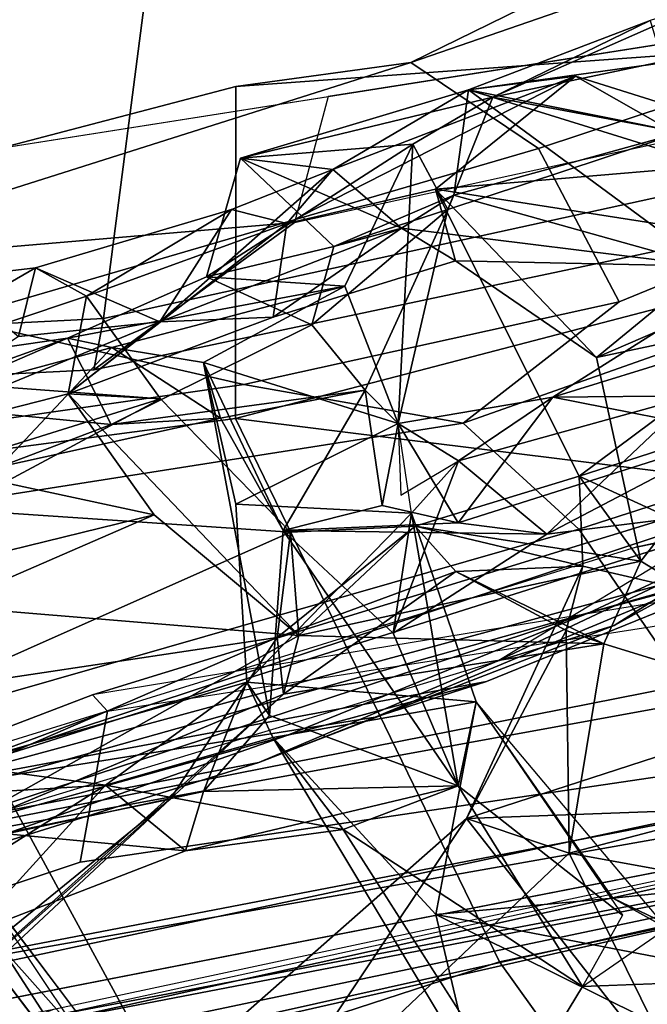
# Model space of a CAD drawing. Units: inches. Extents: x -2 to 175, y -6 to 153.
# Drawn here: x 55 to 56, y 26 to 27 of the extents above; entities that cross this region are included whole.
import ezdxf

# ---------------------------------------------------------------- set-up
doc = ezdxf.new("R2010")
doc.units = ezdxf.units.IN
doc.header["$MEASUREMENT"] = 0
for name, color, linetype in [('SEAT-BACK', 5, 'Continuous'), ('SEAT-BACKFABRIC', 5, 'Continuous'), ('SEAT-FABRICTRIM', 5, 'Continuous'), ('SEAT-FRAME', 5, 'Continuous')]:
    doc.layers.add(name, color=color, linetype=linetype)

# ---------------------------------------------------------------- blocks, each defined once
blk = doc.blocks.new('1mirra2_arms_adjlumbar_bfly_0t')
at = {"layer": 'SEAT-BACK'}
for points in [[(-6.9362, -4.4824, 20.7788), (-6.9362, -4.4824, 20.7788), (-6.8289, -5.004, 21.068), (-7.085, -4.6896, 20.3989)], [(-6.7149, -4.7673, 21.5684), (-6.7149, -4.7673, 21.5684), (-6.6629, -5.1138, 21.6284), (-6.9362, -4.4824, 20.7788)], [(-6.6629, -5.1138, 21.6284), (-6.6629, -5.1138, 21.6284), (-6.8289, -5.004, 21.068), (-6.9362, -4.4824, 20.7788)], [(-6.9023, -4.7983, 28.627), (-6.9023, -4.7983, 28.627), (-6.8145, -4.9377, 28.4507), (-6.8344, -4.6076, 28.2811)], [(-6.8145, -4.9377, 28.4507), (-6.8145, -4.9377, 28.4507), (-6.7941, -4.7861, 28.2656), (-6.8344, -4.6076, 28.2811)], [(-6.8695, -4.7647, 21.33), (-6.8695, -4.7647, 21.33), (-7.1518, -4.6411, 20.526), (-6.7211, -5.1204, 21.7618)], [(-7.1518, -4.6411, 20.526), (-7.1518, -4.6411, 20.526), (-6.8289, -5.004, 21.068), (-6.7211, -5.1204, 21.7618)], [(-7.1518, -4.6411, 20.526), (-7.1518, -4.6411, 20.526), (-7.0812, -4.7338, 20.4796), (-6.8289, -5.004, 21.068)], [(-6.4698, -4.6756, 24.1067), (-6.4698, -4.6756, 24.1067), (-6.5781, -4.82, 22.7961), (-6.5371, -4.9877, 22.8325)], [(-6.5371, -4.9877, 22.8325), (-6.5371, -4.9877, 22.8325), (-6.4126, -4.8993, 23.6093), (-6.4698, -4.6756, 24.1067)], [(-6.4178, -4.9943, 22.8123), (-6.4178, -4.9943, 22.8123), (-6.4948, -4.7479, 22.7217), (-6.394, -4.6746, 23.5622)], [(-6.3387, -4.9934, 23.9958), (-6.3387, -4.9934, 23.9958), (-6.3538, -4.8484, 24.1298), (-6.4698, -4.6756, 24.1067)], [(-6.4126, -4.8993, 23.6093), (-6.4126, -4.8993, 23.6093), (-6.3387, -4.9934, 23.9958), (-6.4698, -4.6756, 24.1067)], [(-6.4178, -4.9943, 22.8123), (-6.4178, -4.9943, 22.8123), (-6.394, -4.6746, 23.5622), (-6.3126, -4.9181, 23.7542)], [(-6.2835, -4.866, 24.0386), (-6.2835, -4.866, 24.0386), (-6.394, -4.6746, 23.5622), (-6.2939, -4.7759, 24.3671)], [(-6.2835, -4.866, 24.0386), (-6.2835, -4.866, 24.0386), (-6.3126, -4.9181, 23.7542), (-6.394, -4.6746, 23.5622)], [(-7.085, -4.6896, 20.3989), (-7.085, -4.6896, 20.3989), (-6.8289, -5.004, 21.068), (-7.0812, -4.7338, 20.4796)], [(-6.4219, -4.7143, 25.9027), (-6.4219, -4.7143, 25.9027), (-6.3858, -4.6907, 25.9978), (-6.3557, -4.8986, 26.0878)], [(-6.3557, -4.8986, 26.0878), (-6.3557, -4.8986, 26.0878), (-6.3858, -4.6907, 25.9978), (-6.4137, -4.7643, 26.2525)], [(-7.1559, -4.9437, 29.7705), (-7.1559, -4.9437, 29.7705), (-6.9795, -4.8297, 29.0379), (-7.126, -4.7011, 29.4397)], [(-6.4442, -4.9435, 26.1243), (-6.4442, -4.9435, 26.1243), (-6.4876, -4.8291, 26.1887), (-6.4219, -4.7143, 25.9027)], [(-6.3557, -4.8986, 26.0878), (-6.3557, -4.8986, 26.0878), (-6.4442, -4.9435, 26.1243), (-6.4219, -4.7143, 25.9027)], [(-6.4948, -4.7479, 22.7217), (-6.4948, -4.7479, 22.7217), (-6.4178, -4.9943, 22.8123), (-6.5315, -4.7822, 22.4109)], [(-6.8695, -4.7647, 21.33), (-6.8695, -4.7647, 21.33), (-6.6608, -5.136, 21.9854), (-6.6309, -4.772, 22.4841)], [(-6.8695, -4.7647, 21.33), (-6.8695, -4.7647, 21.33), (-6.7211, -5.1204, 21.7618), (-6.6608, -5.136, 21.9854)], [(-6.5547, -5.1277, 22.039), (-6.5547, -5.1277, 22.039), (-6.7149, -4.7673, 21.5684), (-6.5315, -4.7822, 22.4109)], [(-6.6629, -5.1138, 21.6284), (-6.6629, -5.1138, 21.6284), (-6.7149, -4.7673, 21.5684), (-6.5547, -5.1277, 22.039)], [(-6.4876, -4.8291, 26.1887), (-6.4876, -4.8291, 26.1887), (-6.3652, -4.9444, 26.2715), (-6.4137, -4.7643, 26.2525)], [(-6.3652, -4.9444, 26.2715), (-6.3652, -4.9444, 26.2715), (-6.3557, -4.8986, 26.0878), (-6.4137, -4.7643, 26.2525)], [(-6.6608, -5.136, 21.9854), (-6.6608, -5.136, 21.9854), (-6.5371, -4.9877, 22.8325), (-6.6309, -4.772, 22.4841)], [(-6.6309, -4.772, 22.4841), (-6.6309, -4.772, 22.4841), (-6.5371, -4.9877, 22.8325), (-6.5781, -4.82, 22.7961)], [(-6.2835, -4.866, 24.0386), (-6.2835, -4.866, 24.0386), (-6.2939, -4.7759, 24.3671), (-6.3538, -4.8484, 24.1298)], [(-6.7941, -4.7861, 28.2656), (-6.7941, -4.7861, 28.2656), (-6.8145, -4.9377, 28.4507), (-6.7088, -5.0827, 28.2387)], [(-6.5315, -4.7822, 22.4109), (-6.5315, -4.7822, 22.4109), (-6.4178, -4.9943, 22.8123), (-6.5547, -5.1277, 22.039)], [(-7.1058, -4.8339, 29.0441), (-7.1058, -4.8339, 29.0441), (-6.9676, -4.7985, 28.5322), (-7.2221, -4.9929, 29.767)], [(-6.9795, -4.8297, 29.0379), (-6.9795, -4.8297, 29.0379), (-7.1809, -5.009, 29.8866), (-6.9023, -4.7983, 28.627)], [(-6.8145, -4.9377, 28.4507), (-6.8145, -4.9377, 28.4507), (-6.9023, -4.7983, 28.627), (-6.9676, -4.7985, 28.5322)], [(-6.882, -5.0199, 28.3914), (-6.882, -5.0199, 28.3914), (-6.9676, -4.7985, 28.5322), (-6.8645, -4.836, 28.2441)], [(-6.8145, -4.9377, 28.4507), (-6.8145, -4.9377, 28.4507), (-6.9676, -4.7985, 28.5322), (-6.882, -5.0199, 28.3914)], [(-6.9795, -4.8297, 29.0379), (-6.9795, -4.8297, 29.0379), (-7.1559, -4.9437, 29.7705), (-7.1809, -5.009, 29.8866)], [(-6.3652, -4.9444, 26.2715), (-6.3652, -4.9444, 26.2715), (-6.4876, -4.8291, 26.1887), (-6.4376, -5.0558, 26.2966)], [(-6.4376, -5.0558, 26.2966), (-6.4376, -5.0558, 26.2966), (-6.4876, -4.8291, 26.1887), (-6.4442, -4.9435, 26.1243)], [(-6.8211, -5.0383, 28.2428), (-6.8211, -5.0383, 28.2428), (-6.882, -5.0199, 28.3914), (-6.8645, -4.836, 28.2441)], [(-6.3538, -4.8484, 24.1298), (-6.3538, -4.8484, 24.1298), (-6.3387, -4.9934, 23.9958), (-6.2835, -4.866, 24.0386)], [(-6.2236, -5.0671, 23.9949), (-6.2236, -5.0671, 23.9949), (-6.2835, -4.866, 24.0386), (-6.3387, -4.9934, 23.9958)], [(-6.2835, -4.866, 24.0386), (-6.2835, -4.866, 24.0386), (-6.2236, -5.0671, 23.9949), (-6.3126, -4.9181, 23.7542)], [(-6.5371, -4.9877, 22.8325), (-6.5371, -4.9877, 22.8325), (-6.6608, -5.136, 21.9854), (-6.4126, -4.8993, 23.6093)], [(-6.4178, -4.9943, 22.8123), (-6.4178, -4.9943, 22.8123), (-6.3126, -4.9181, 23.7542), (-6.4126, -4.8993, 23.6093)], [(-6.3341, -5.1096, 23.8925), (-6.3341, -5.1096, 23.8925), (-6.3387, -4.9934, 23.9958), (-6.4126, -4.8993, 23.6093)], [(-6.4126, -4.8993, 23.6093), (-6.4126, -4.8993, 23.6093), (-6.3126, -4.9181, 23.7542), (-6.2377, -5.1239, 23.827)], [(-6.2377, -5.1239, 23.827), (-6.2377, -5.1239, 23.827), (-6.3341, -5.1096, 23.8925), (-6.4126, -4.8993, 23.6093)], [(-6.3652, -4.9444, 26.2715), (-6.3652, -4.9444, 26.2715), (-6.3021, -5.1832, 26.4312), (-6.3557, -4.8986, 26.0878)], [(-6.3021, -5.1832, 26.4312), (-6.3021, -5.1832, 26.4312), (-6.2925, -5.0414, 25.9083), (-6.3557, -4.8986, 26.0878)], [(-6.3126, -4.9181, 23.7542), (-6.3126, -4.9181, 23.7542), (-6.2236, -5.0671, 23.9949), (-6.2377, -5.1239, 23.827)], [(-6.882, -5.0199, 28.3914), (-6.882, -5.0199, 28.3914), (-6.8599, -5.1816, 28.6047), (-6.8145, -4.9377, 28.4507)], [(-6.8145, -4.9377, 28.4507), (-6.8145, -4.9377, 28.4507), (-6.8599, -5.1816, 28.6047), (-6.7656, -5.1094, 28.493)], [(-6.7656, -5.1094, 28.493), (-6.7656, -5.1094, 28.493), (-6.7088, -5.0827, 28.2387), (-6.8145, -4.9377, 28.4507)], [(-6.409, -5.2042, 26.4211), (-6.409, -5.2042, 26.4211), (-6.4442, -4.9435, 26.1243), (-6.3418, -5.1494, 25.8309)], [(-6.4376, -5.0558, 26.2966), (-6.4376, -5.0558, 26.2966), (-6.4442, -4.9435, 26.1243), (-6.409, -5.2042, 26.4211)], [(-6.4376, -5.0558, 26.2966), (-6.4376, -5.0558, 26.2966), (-6.3804, -5.0384, 26.4229), (-6.3652, -4.9444, 26.2715)], [(-6.3652, -4.9444, 26.2715), (-6.3652, -4.9444, 26.2715), (-6.3804, -5.0384, 26.4229), (-6.3021, -5.1832, 26.4312)], [(-6.1823, -5.171, 24.1557), (-6.1823, -5.171, 24.1557), (-6.3387, -4.9934, 23.9958), (-6.2425, -5.2415, 24.2313)], [(-6.2425, -5.2415, 24.2313), (-6.2425, -5.2415, 24.2313), (-6.3387, -4.9934, 23.9958), (-6.3341, -5.1096, 23.8925)], [(-6.3387, -4.9934, 23.9958), (-6.3387, -4.9934, 23.9958), (-6.1823, -5.171, 24.1557), (-6.2236, -5.0671, 23.9949)], [(-6.8289, -5.004, 21.068), (-6.8289, -5.004, 21.068), (-6.6629, -5.1138, 21.6284), (-6.7211, -5.1204, 21.7618)], [(-6.8487, -5.308, 20.9549), (-6.8487, -5.308, 20.9549), (-7.1069, -5.0155, 20.3454), (-7.219, -5.0611, 20.3409)], [(-7.1522, -5.5458, 20.2402), (-7.1522, -5.5458, 20.2402), (-7.1069, -5.0155, 20.3454), (-6.8487, -5.308, 20.9549)], [(-6.882, -5.0199, 28.3914), (-6.882, -5.0199, 28.3914), (-6.8211, -5.0383, 28.2428), (-6.8153, -5.2997, 28.4035)], [(-6.8153, -5.2997, 28.4035), (-6.8153, -5.2997, 28.4035), (-6.8599, -5.1816, 28.6047), (-6.882, -5.0199, 28.3914)], [(-6.7431, -5.106, 28.123), (-6.7431, -5.106, 28.123), (-6.8153, -5.2997, 28.4035), (-6.8211, -5.0383, 28.2428)], [(-6.7431, -5.106, 28.123), (-6.7431, -5.106, 28.123), (-6.8211, -5.0383, 28.2428), (-6.7088, -5.0827, 28.2387)], [(-6.5532, -5.12, 26.9933), (-6.5532, -5.12, 26.9933), (-6.7431, -5.106, 28.123), (-6.3804, -5.0384, 26.4229)], [(-6.5532, -5.12, 26.9933), (-6.5532, -5.12, 26.9933), (-6.3804, -5.0384, 26.4229), (-6.4376, -5.0558, 26.2966)], [(-6.4431, -5.2381, 27.2225), (-6.4431, -5.2381, 27.2225), (-6.3804, -5.0384, 26.4229), (-6.5259, -5.0716, 27.4304)], [(-6.3021, -5.1832, 26.4312), (-6.3021, -5.1832, 26.4312), (-6.3804, -5.0384, 26.4229), (-6.4431, -5.2381, 27.2225)], [(-6.3418, -5.1494, 25.8309), (-6.3418, -5.1494, 25.8309), (-6.2925, -5.0414, 25.9083), (-6.2616, -5.1719, 25.0997)], [(-6.2925, -5.0414, 25.9083), (-6.2925, -5.0414, 25.9083), (-6.3021, -5.1832, 26.4312), (-6.1563, -5.2531, 25.4555)], [(-6.2616, -5.1719, 25.0997), (-6.2616, -5.1719, 25.0997), (-6.2925, -5.0414, 25.9083), (-6.1709, -5.0763, 25.0993)], [(-6.2925, -5.0414, 25.9083), (-6.2925, -5.0414, 25.9083), (-6.1563, -5.2531, 25.4555), (-6.1709, -5.0763, 25.0993)], [(-7.219, -5.0611, 20.3409), (-7.219, -5.0611, 20.3409), (-7.1522, -5.5458, 20.2402), (-6.8842, -5.4136, 21.1309)], [(-7.219, -5.0611, 20.3409), (-7.219, -5.0611, 20.3409), (-6.8842, -5.4136, 21.1309), (-6.8487, -5.308, 20.9549)], [(-6.5532, -5.12, 26.9933), (-6.5532, -5.12, 26.9933), (-6.4376, -5.0558, 26.2966), (-6.409, -5.2042, 26.4211)], [(-6.5259, -5.0716, 27.4304), (-6.5259, -5.0716, 27.4304), (-6.7088, -5.0827, 28.2387), (-6.5351, -5.2518, 27.6473)], [(-6.5351, -5.2518, 27.6473), (-6.5351, -5.2518, 27.6473), (-6.4431, -5.2381, 27.2225), (-6.5259, -5.0716, 27.4304)], [(-6.2236, -5.0671, 23.9949), (-6.2236, -5.0671, 23.9949), (-6.1823, -5.171, 24.1557), (-6.2377, -5.1239, 23.827)], [(-6.7656, -5.1094, 28.493), (-6.7656, -5.1094, 28.493), (-6.7291, -5.318, 28.5488), (-6.7088, -5.0827, 28.2387)], [(-6.5351, -5.2518, 27.6473), (-6.5351, -5.2518, 27.6473), (-6.7088, -5.0827, 28.2387), (-6.7291, -5.318, 28.5488)], [(-6.2425, -5.2415, 24.2313), (-6.2425, -5.2415, 24.2313), (-6.2616, -5.1719, 25.0997), (-6.1709, -5.0763, 25.0993)], [(-6.1709, -5.0763, 25.0993), (-6.1709, -5.0763, 25.0993), (-6.1823, -5.171, 24.1557), (-6.2425, -5.2415, 24.2313)], [(-6.1005, -5.3103, 25.0453), (-6.1005, -5.3103, 25.0453), (-6.1823, -5.171, 24.1557), (-6.1709, -5.0763, 25.0993)], [(-6.1082, -5.3352, 25.3408), (-6.1082, -5.3352, 25.3408), (-6.1005, -5.3103, 25.0453), (-6.1709, -5.0763, 25.0993)], [(-6.1563, -5.2531, 25.4555), (-6.1563, -5.2531, 25.4555), (-6.1082, -5.3352, 25.3408), (-6.1709, -5.0763, 25.0993)], [(-6.7656, -5.1094, 28.493), (-6.7656, -5.1094, 28.493), (-7.1078, -5.3147, 29.867), (-6.9472, -5.2766, 29.3036)], [(-6.7291, -5.318, 28.5488), (-6.7291, -5.318, 28.5488), (-6.7656, -5.1094, 28.493), (-6.9472, -5.2766, 29.3036)], [(-6.7431, -5.106, 28.123), (-6.7431, -5.106, 28.123), (-6.5532, -5.12, 26.9933), (-6.8153, -5.2997, 28.4035)], [(-6.7211, -5.1204, 21.7618), (-6.7211, -5.1204, 21.7618), (-6.6629, -5.1138, 21.6284), (-6.595, -5.2971, 21.7474)], [(-6.6629, -5.1138, 21.6284), (-6.6629, -5.1138, 21.6284), (-6.5485, -5.2553, 21.9699), (-6.595, -5.2971, 21.7474)], [(-6.6629, -5.1138, 21.6284), (-6.6629, -5.1138, 21.6284), (-6.5547, -5.1277, 22.039), (-6.5485, -5.2553, 21.9699)], [(-6.2762, -5.2968, 23.6944), (-6.2762, -5.2968, 23.6944), (-6.2425, -5.2415, 24.2313), (-6.3341, -5.1096, 23.8925)], [(-6.5532, -5.12, 26.9933), (-6.5532, -5.12, 26.9933), (-6.6584, -5.2327, 27.6725), (-6.8153, -5.2997, 28.4035)], [(-6.595, -5.2971, 21.7474), (-6.595, -5.2971, 21.7474), (-6.6695, -5.449, 21.7581), (-6.7211, -5.1204, 21.7618)], [(-6.6695, -5.449, 21.7581), (-6.6695, -5.449, 21.7581), (-6.6608, -5.136, 21.9854), (-6.7211, -5.1204, 21.7618)], [(-6.6584, -5.2327, 27.6725), (-6.6584, -5.2327, 27.6725), (-6.5532, -5.12, 26.9933), (-6.5569, -5.3905, 27.4609)], [(-6.5569, -5.3905, 27.4609), (-6.5569, -5.3905, 27.4609), (-6.5532, -5.12, 26.9933), (-6.5453, -5.2995, 27.2644)], [(-6.409, -5.2042, 26.4211), (-6.409, -5.2042, 26.4211), (-6.5275, -5.2216, 27.107), (-6.5532, -5.12, 26.9933)], [(-6.5532, -5.12, 26.9933), (-6.5532, -5.12, 26.9933), (-6.5275, -5.2216, 27.107), (-6.5453, -5.2995, 27.2644)], [(-6.2377, -5.1239, 23.827), (-6.2377, -5.1239, 23.827), (-6.0866, -5.4199, 24.0981), (-6.2025, -5.2762, 23.6036)], [(-6.2377, -5.1239, 23.827), (-6.2377, -5.1239, 23.827), (-6.1823, -5.171, 24.1557), (-6.0866, -5.4199, 24.0981)], [(-6.6608, -5.136, 21.9854), (-6.6608, -5.136, 21.9854), (-6.5485, -5.2553, 21.9699), (-6.5547, -5.1277, 22.039)], [(-6.6695, -5.449, 21.7581), (-6.6695, -5.449, 21.7581), (-6.5844, -5.4868, 22.0491), (-6.6608, -5.136, 21.9854)], [(-6.5844, -5.4868, 22.0491), (-6.5844, -5.4868, 22.0491), (-6.5485, -5.2553, 21.9699), (-6.6608, -5.136, 21.9854)], [(-6.3418, -5.1494, 25.8309), (-6.3418, -5.1494, 25.8309), (-6.2235, -5.2888, 25.349), (-6.409, -5.2042, 26.4211)], [(-6.2235, -5.2888, 25.349), (-6.2235, -5.2888, 25.349), (-6.3418, -5.1494, 25.8309), (-6.2616, -5.1719, 25.0997)], [(-6.2616, -5.1719, 25.0997), (-6.2616, -5.1719, 25.0997), (-6.2425, -5.2415, 24.2313), (-6.2087, -5.2952, 25.0446)], [(-6.2235, -5.2888, 25.349), (-6.2235, -5.2888, 25.349), (-6.2616, -5.1719, 25.0997), (-6.2087, -5.2952, 25.0446)], [(-6.1823, -5.171, 24.1557), (-6.1823, -5.171, 24.1557), (-6.1005, -5.3103, 25.0453), (-6.0866, -5.4199, 24.0981)], [(-7.1357, -5.3577, 29.7001), (-7.1357, -5.3577, 29.7001), (-6.8599, -5.1816, 28.6047), (-7.0212, -5.427, 29.2935)], [(-7.0212, -5.427, 29.2935), (-7.0212, -5.427, 29.2935), (-6.8599, -5.1816, 28.6047), (-6.8153, -5.2997, 28.4035)], [(-6.3021, -5.1832, 26.4312), (-6.3021, -5.1832, 26.4312), (-6.4431, -5.2381, 27.2225), (-6.1563, -5.2531, 25.4555)], [(-6.409, -5.2042, 26.4211), (-6.409, -5.2042, 26.4211), (-6.4431, -5.2381, 27.2225), (-6.5275, -5.2216, 27.107)], [(-6.2235, -5.2888, 25.349), (-6.2235, -5.2888, 25.349), (-6.4431, -5.2381, 27.2225), (-6.409, -5.2042, 26.4211)], [(-6.4431, -5.2381, 27.2225), (-6.4431, -5.2381, 27.2225), (-6.5453, -5.2995, 27.2644), (-6.5275, -5.2216, 27.107)], [(-6.6584, -5.2327, 27.6725), (-6.6584, -5.2327, 27.6725), (-6.5351, -5.2518, 27.6473), (-6.8153, -5.2997, 28.4035)], [(-6.5569, -5.3905, 27.4609), (-6.5569, -5.3905, 27.4609), (-6.4816, -5.2998, 27.532), (-6.6584, -5.2327, 27.6725)], [(-6.6584, -5.2327, 27.6725), (-6.6584, -5.2327, 27.6725), (-6.4816, -5.2998, 27.532), (-6.5351, -5.2518, 27.6473)], [(-6.5453, -5.2995, 27.2644), (-6.5453, -5.2995, 27.2644), (-6.4431, -5.2381, 27.2225), (-6.4162, -5.3967, 27.3006)], [(-6.4816, -5.2998, 27.532), (-6.4816, -5.2998, 27.532), (-6.4431, -5.2381, 27.2225), (-6.5167, -5.2406, 27.6098)], [(-6.4431, -5.2381, 27.2225), (-6.4431, -5.2381, 27.2225), (-6.4816, -5.2998, 27.532), (-6.4162, -5.3967, 27.3006)], [(-6.2235, -5.2888, 25.349), (-6.2235, -5.2888, 25.349), (-6.1563, -5.2531, 25.4555), (-6.4431, -5.2381, 27.2225)], [(-6.2087, -5.2952, 25.0446), (-6.2087, -5.2952, 25.0446), (-6.2425, -5.2415, 24.2313), (-6.2817, -5.5556, 23.3375)], [(-6.2425, -5.2415, 24.2313), (-6.2425, -5.2415, 24.2313), (-6.2762, -5.2968, 23.6944), (-6.2817, -5.5556, 23.3375)], [(-6.8153, -5.2997, 28.4035), (-6.8153, -5.2997, 28.4035), (-6.5351, -5.2518, 27.6473), (-6.7291, -5.318, 28.5488)], [(-6.5897, -5.4273, 21.6547), (-6.5897, -5.4273, 21.6547), (-6.595, -5.2971, 21.7474), (-6.5485, -5.2553, 21.9699)], [(-6.5485, -5.2553, 21.9699), (-6.5485, -5.2553, 21.9699), (-6.4974, -5.4236, 22.0415), (-6.5897, -5.4273, 21.6547)], [(-6.4974, -5.4236, 22.0415), (-6.4974, -5.4236, 22.0415), (-6.5485, -5.2553, 21.9699), (-6.5844, -5.4868, 22.0491)], [(-6.1082, -5.3352, 25.3408), (-6.1082, -5.3352, 25.3408), (-6.1563, -5.2531, 25.4555), (-6.2235, -5.2888, 25.349)], [(-7.0945, -5.5732, 29.8671), (-7.0945, -5.5732, 29.8671), (-6.9472, -5.2766, 29.3036), (-7.1078, -5.3147, 29.867)], [(-7.0945, -5.5732, 29.8671), (-7.0945, -5.5732, 29.8671), (-7.0167, -5.6376, 29.759), (-6.9472, -5.2766, 29.3036)], [(-6.9472, -5.2766, 29.3036), (-6.9472, -5.2766, 29.3036), (-7.0167, -5.6376, 29.759), (-6.9305, -5.4581, 29.414)], [(-6.7291, -5.318, 28.5488), (-6.7291, -5.318, 28.5488), (-6.9472, -5.2766, 29.3036), (-6.9305, -5.4581, 29.414)], [(-6.2025, -5.2762, 23.6036), (-6.2025, -5.2762, 23.6036), (-6.2727, -5.7246, 22.7442), (-6.4974, -5.4236, 22.0415)], [(-6.2762, -5.2968, 23.6944), (-6.2762, -5.2968, 23.6944), (-6.2025, -5.2762, 23.6036), (-6.3755, -5.4415, 23.037)], [(-6.1684, -5.6802, 23.1698), (-6.1684, -5.6802, 23.1698), (-6.2727, -5.7246, 22.7442), (-6.2025, -5.2762, 23.6036)], [(-6.2025, -5.2762, 23.6036), (-6.2025, -5.2762, 23.6036), (-6.0866, -5.4199, 24.0981), (-6.1684, -5.6802, 23.1698)], [(-6.595, -5.2971, 21.7474), (-6.595, -5.2971, 21.7474), (-6.6556, -5.4105, 21.566), (-6.6695, -5.449, 21.7581)], [(-6.5897, -5.4273, 21.6547), (-6.5897, -5.4273, 21.6547), (-6.6556, -5.4105, 21.566), (-6.595, -5.2971, 21.7474)], [(-6.2762, -5.2968, 23.6944), (-6.2762, -5.2968, 23.6944), (-6.3755, -5.4415, 23.037), (-6.2817, -5.5556, 23.3375)], [(-6.2817, -5.5556, 23.3375), (-6.2817, -5.5556, 23.3375), (-6.1005, -5.3103, 25.0453), (-6.2087, -5.2952, 25.0446)], [(-6.1444, -5.5281, 25.2652), (-6.1444, -5.5281, 25.2652), (-6.1082, -5.3352, 25.3408), (-6.2235, -5.2888, 25.349)], [(-6.2235, -5.2888, 25.349), (-6.2235, -5.2888, 25.349), (-6.2087, -5.2952, 25.0446), (-6.1444, -5.5281, 25.2652)], [(-6.1005, -5.3103, 25.0453), (-6.1005, -5.3103, 25.0453), (-6.1444, -5.5281, 25.2652), (-6.2087, -5.2952, 25.0446)], [(-6.9481, -5.4682, 29.3069), (-6.9481, -5.4682, 29.3069), (-7.0212, -5.427, 29.2935), (-6.8153, -5.2997, 28.4035)], [(-6.7291, -5.318, 28.5488), (-6.7291, -5.318, 28.5488), (-6.9481, -5.4682, 29.3069), (-6.8153, -5.2997, 28.4035)], [(-6.5569, -5.3905, 27.4609), (-6.5569, -5.3905, 27.4609), (-6.5453, -5.2995, 27.2644), (-6.4539, -5.5872, 27.2753)], [(-6.4147, -5.5408, 27.5585), (-6.4147, -5.5408, 27.5585), (-6.4816, -5.2998, 27.532), (-6.5569, -5.3905, 27.4609)], [(-6.4162, -5.3967, 27.3006), (-6.4162, -5.3967, 27.3006), (-6.4539, -5.5872, 27.2753), (-6.5453, -5.2995, 27.2644)], [(-6.4162, -5.3967, 27.3006), (-6.4162, -5.3967, 27.3006), (-6.4816, -5.2998, 27.532), (-6.4147, -5.5408, 27.5585)], [(-7.1522, -5.5458, 20.2402), (-7.1522, -5.5458, 20.2402), (-6.8487, -5.308, 20.9549), (-6.8312, -5.7805, 20.8499)], [(-6.8487, -5.308, 20.9549), (-6.8487, -5.308, 20.9549), (-6.8842, -5.4136, 21.1309), (-6.6556, -5.4105, 21.566)], [(-6.8312, -5.7805, 20.8499), (-6.8312, -5.7805, 20.8499), (-6.8487, -5.308, 20.9549), (-6.6815, -5.8235, 21.2206)], [(-6.6815, -5.8235, 21.2206), (-6.6815, -5.8235, 21.2206), (-6.8487, -5.308, 20.9549), (-6.5897, -5.4273, 21.6547)], [(-6.5897, -5.4273, 21.6547), (-6.5897, -5.4273, 21.6547), (-6.8487, -5.308, 20.9549), (-6.6556, -5.4105, 21.566)], [(-6.1005, -5.3103, 25.0453), (-6.1005, -5.3103, 25.0453), (-6.2817, -5.5556, 23.3375), (-6.1922, -5.6057, 23.3088)], [(-6.1922, -5.6057, 23.3088), (-6.1922, -5.6057, 23.3088), (-6.0866, -5.4199, 24.0981), (-6.1005, -5.3103, 25.0453)], [(-6.1444, -5.5281, 25.2652), (-6.1444, -5.5281, 25.2652), (-6.1005, -5.3103, 25.0453), (-6.0728, -5.5095, 25.1491)], [(-6.0296, -5.4966, 25.2043), (-6.0296, -5.4966, 25.2043), (-6.1005, -5.3103, 25.0453), (-6.1082, -5.3352, 25.3408)], [(-6.0728, -5.5095, 25.1491), (-6.0728, -5.5095, 25.1491), (-6.1005, -5.3103, 25.0453), (-6.0296, -5.4966, 25.2043)], [(-6.9613, -5.5135, 29.3921), (-6.9613, -5.5135, 29.3921), (-6.7291, -5.318, 28.5488), (-6.9305, -5.4581, 29.414)], [(-6.1082, -5.3352, 25.3408), (-6.1082, -5.3352, 25.3408), (-6.1444, -5.5281, 25.2652), (-6.0716, -5.5091, 25.3535)], [(-6.0296, -5.4966, 25.2043), (-6.0296, -5.4966, 25.2043), (-6.1082, -5.3352, 25.3408), (-6.0116, -5.5536, 25.3409)], [(-6.1082, -5.3352, 25.3408), (-6.1082, -5.3352, 25.3408), (-6.0716, -5.5091, 25.3535), (-6.0116, -5.5536, 25.3409)], [(-7.1357, -5.3577, 29.7001), (-7.1357, -5.3577, 29.7001), (-7.0117, -5.676, 29.4929), (-7.155, -5.5403, 29.8221)], [(-7.0212, -5.427, 29.2935), (-7.0212, -5.427, 29.2935), (-7.0117, -5.676, 29.4929), (-7.1357, -5.3577, 29.7001)], [(-6.4539, -5.5872, 27.2753), (-6.4539, -5.5872, 27.2753), (-6.5195, -5.689, 27.662), (-6.5569, -5.3905, 27.4609)], [(-6.4147, -5.5408, 27.5585), (-6.4147, -5.5408, 27.5585), (-6.5569, -5.3905, 27.4609), (-6.5195, -5.689, 27.662)], [(-6.4539, -5.5872, 27.2753), (-6.4539, -5.5872, 27.2753), (-6.4162, -5.3967, 27.3006), (-6.3715, -5.5407, 27.1909)], [(-6.3187, -5.5509, 27.2256), (-6.3187, -5.5509, 27.2256), (-6.4162, -5.3967, 27.3006), (-6.4147, -5.5408, 27.5585)], [(-6.4162, -5.3967, 27.3006), (-6.4162, -5.3967, 27.3006), (-6.3187, -5.5509, 27.2256), (-6.3715, -5.5407, 27.1909)], [(-6.9402, -5.7201, 20.8783), (-6.9402, -5.7201, 20.8783), (-6.8842, -5.4136, 21.1309), (-7.1522, -5.5458, 20.2402)], [(-6.7802, -5.8093, 21.2355), (-6.7802, -5.8093, 21.2355), (-6.8842, -5.4136, 21.1309), (-6.9402, -5.7201, 20.8783)], [(-6.8842, -5.4136, 21.1309), (-6.8842, -5.4136, 21.1309), (-6.6695, -5.449, 21.7581), (-6.6556, -5.4105, 21.566)], [(-6.8842, -5.4136, 21.1309), (-6.8842, -5.4136, 21.1309), (-6.7802, -5.8093, 21.2355), (-6.6695, -5.449, 21.7581)], [(-6.6815, -5.8235, 21.2206), (-6.6815, -5.8235, 21.2206), (-6.4974, -5.4236, 22.0415), (-6.3768, -5.7973, 22.1832)], [(-6.6815, -5.8235, 21.2206), (-6.6815, -5.8235, 21.2206), (-6.5897, -5.4273, 21.6547), (-6.4974, -5.4236, 22.0415)], [(-6.4974, -5.4236, 22.0415), (-6.4974, -5.4236, 22.0415), (-6.2727, -5.7246, 22.7442), (-6.3768, -5.7973, 22.1832)], [(-6.0866, -5.4199, 24.0981), (-6.0866, -5.4199, 24.0981), (-6.1922, -5.6057, 23.3088), (-6.1684, -5.6802, 23.1698)], [(-6.3223, -5.6914, 22.9118), (-6.3223, -5.6914, 22.9118), (-6.3755, -5.4415, 23.037), (-6.5844, -5.4868, 22.0491)], [(-6.2817, -5.5556, 23.3375), (-6.2817, -5.5556, 23.3375), (-6.3755, -5.4415, 23.037), (-6.2081, -5.8288, 23.1482)], [(-6.2081, -5.8288, 23.1482), (-6.2081, -5.8288, 23.1482), (-6.3755, -5.4415, 23.037), (-6.3223, -5.6914, 22.9118)], [(-6.9101, -5.6553, 29.4773), (-6.9101, -5.6553, 29.4773), (-6.9305, -5.4581, 29.414), (-7.0167, -5.6376, 29.759)], [(-6.9305, -5.4581, 29.414), (-6.9305, -5.4581, 29.414), (-6.9101, -5.6553, 29.4773), (-6.9613, -5.5135, 29.3921)], [(-6.7802, -5.8093, 21.2355), (-6.7802, -5.8093, 21.2355), (-6.5844, -5.4868, 22.0491), (-6.6695, -5.449, 21.7581)], [(-6.7802, -5.8093, 21.2355), (-6.7802, -5.8093, 21.2355), (-6.3223, -5.6914, 22.9118), (-6.5844, -5.4868, 22.0491)]]:
    blk.add_3dface(points, dxfattribs=at)
for points, invisible_edges in [([(-6.8645, -4.836, 28.2441), (-6.8645, -4.836, 28.2441), (-6.7941, -4.7861, 28.2656), (-6.8211, -5.0383, 28.2428)], 4), ([(-6.7088, -5.0827, 28.2387), (-6.7088, -5.0827, 28.2387), (-6.8211, -5.0383, 28.2428), (-6.7941, -4.7861, 28.2656)], 4), ([(-7.2221, -4.9929, 29.767), (-7.2221, -4.9929, 29.767), (-6.9676, -4.7985, 28.5322), (-6.9023, -4.7983, 28.627)], 9), ([(-6.9023, -4.7983, 28.627), (-6.9023, -4.7983, 28.627), (-7.1809, -5.009, 29.8866), (-7.2221, -4.9929, 29.767)], 9), ([(-6.9023, -4.7983, 28.627), (-6.9023, -4.7983, 28.627), (-7.1926, -4.9925, 29.7495), (-7.2221, -4.9929, 29.767)], 9), ([(-6.6608, -5.136, 21.9854), (-6.6608, -5.136, 21.9854), (-6.5547, -5.1277, 22.039), (-6.4126, -4.8993, 23.6093)], 4), ([(-6.4126, -4.8993, 23.6093), (-6.4126, -4.8993, 23.6093), (-6.5547, -5.1277, 22.039), (-6.4178, -4.9943, 22.8123)], 2), ([(-6.3557, -4.8986, 26.0878), (-6.3557, -4.8986, 26.0878), (-6.2925, -5.0414, 25.9083), (-6.4442, -4.9435, 26.1243)], 4), ([(-6.4442, -4.9435, 26.1243), (-6.4442, -4.9435, 26.1243), (-6.2925, -5.0414, 25.9083), (-6.3418, -5.1494, 25.8309)], 2), ([(-6.5259, -5.0716, 27.4304), (-6.5259, -5.0716, 27.4304), (-6.3804, -5.0384, 26.4229), (-6.7431, -5.106, 28.123)], 9), ([(-6.5259, -5.0716, 27.4304), (-6.5259, -5.0716, 27.4304), (-6.7431, -5.106, 28.123), (-6.7088, -5.0827, 28.2387)], 2), ([(-7.1078, -5.3147, 29.867), (-7.1078, -5.3147, 29.867), (-6.7656, -5.1094, 28.493), (-6.8599, -5.1816, 28.6047)], 9), ([(-6.3341, -5.1096, 23.8925), (-6.3341, -5.1096, 23.8925), (-6.2377, -5.1239, 23.827), (-6.2762, -5.2968, 23.6944)], 4), ([(-6.2377, -5.1239, 23.827), (-6.2377, -5.1239, 23.827), (-6.2025, -5.2762, 23.6036), (-6.2762, -5.2968, 23.6944)], 9), ([(-7.1078, -5.3147, 29.867), (-7.1078, -5.3147, 29.867), (-6.8599, -5.1816, 28.6047), (-7.1357, -5.3577, 29.7001)], 2), ([(-6.3755, -5.4415, 23.037), (-6.3755, -5.4415, 23.037), (-6.2025, -5.2762, 23.6036), (-6.4974, -5.4236, 22.0415)], 9), ([(-7.0117, -5.676, 29.4929), (-7.0117, -5.676, 29.4929), (-7.0212, -5.427, 29.2935), (-6.9613, -5.5135, 29.3921)], 9), ([(-6.5844, -5.4868, 22.0491), (-6.5844, -5.4868, 22.0491), (-6.3755, -5.4415, 23.037), (-6.4974, -5.4236, 22.0415)], 4)]:
    blk.add_3dface(points, dxfattribs=dict(at, invisible_edges=invisible_edges))
at = {"layer": 'SEAT-BACKFABRIC'}
for points in [[(-7.4003, -3.7997, 19.2165), (-7.1232, -3.7138, 19.7864), (-7.0319, -4.6657, 20.2757), (-7.3285, -4.86, 19.5917)], [(-6.4032, -5.0795, 22.2374), (-6.5628, -3.9691, 21.9436), (-6.5119, -3.8277, 22.818), (-6.3356, -4.7834, 23.0012)], [(-6.4032, -5.0795, 22.2374), (-6.443, -5.3046, 21.9145), (-6.6451, -4.0201, 21.4434), (-6.5628, -3.9691, 21.9436)], [(-6.5518, -5.4232, 21.4933), (-6.861, -4.3459, 20.7101), (-6.6451, -4.0201, 21.4434), (-6.443, -5.3046, 21.9145)], [(-6.6177, -4.1889, 27.3993), (-7.1546, -4.3549, 29.7213), (-7.1098, -4.9922, 30.0206), (-6.4927, -4.6563, 27.3108)], [(-6.5518, -5.4232, 21.4933), (-6.8298, -5.6138, 20.6708), (-7.0319, -4.6657, 20.2757), (-6.861, -4.3459, 20.7101)], [(-6.0727, -5.2511, 23.8824), (-6.1608, -5.382, 23.1098), (-6.3356, -4.7834, 23.0012), (-6.2632, -4.6498, 23.8935)], [(-6.0727, -5.2511, 23.8824), (-6.2632, -4.6498, 23.8935), (-6.1968, -4.6915, 25.3342), (-6.0972, -5.0716, 25.6765)], [(-7.1098, -4.9922, 30.0206), (-6.9958, -5.3418, 29.9116), (-6.438, -5.0711, 27.5789), (-6.4927, -4.6563, 27.3108)], [(-6.438, -5.0711, 27.5789), (-6.0972, -5.0716, 25.6765), (-6.1968, -4.6915, 25.3342), (-6.4927, -4.6563, 27.3108)], [(-7.0515, -5.7553, 20.1167), (-7.3285, -4.86, 19.5917), (-7.0319, -4.6657, 20.2757), (-6.8298, -5.6138, 20.6708)], [(-6.3356, -4.7834, 23.0012), (-6.1608, -5.382, 23.1098), (-6.3183, -5.4646, 22.2843), (-6.4032, -5.0795, 22.2374)], [(-6.9958, -5.3418, 29.9116), (-7.1098, -4.9922, 30.0206), (-7.7087, -5.4555, 32.059), (-7.6423, -5.8045, 32.0618)], [(-6.8751, -5.9162, 30.0221), (-6.5152, -5.6891, 28.6985), (-6.438, -5.0711, 27.5789), (-6.9958, -5.3418, 29.9116)], [(-6.5152, -5.6891, 28.6985), (-6.3092, -5.5653, 27.745), (-6.438, -5.0711, 27.5789), (-6.5152, -5.6891, 28.6985)], [(-6.3092, -5.5653, 27.745), (-6.0609, -5.5718, 26.566), (-6.0972, -5.0716, 25.6765), (-6.438, -5.0711, 27.5789)], [(-6.0727, -5.2511, 23.8824), (-6.0972, -5.0716, 25.6765), (-6.0609, -5.5718, 26.566), (-5.8194, -5.7673, 24.5321)], [(-6.4032, -5.0795, 22.2374), (-6.3183, -5.4646, 22.2843), (-6.443, -5.3046, 21.9145)], [(-6.0727, -5.2511, 23.8824), (-5.8537, -5.884, 23.9587), (-5.9322, -6.0715, 23.1459), (-6.1608, -5.382, 23.1098)], [(-5.8194, -5.7673, 24.5321), (-5.8537, -5.884, 23.9587), (-6.0727, -5.2511, 23.8824)], [(-6.1345, -6.1786, 22.3751), (-6.2747, -6.282, 21.8523), (-6.5518, -5.4232, 21.4933), (-6.443, -5.3046, 21.9145)], [(-6.0248, -6.1811, 22.704), (-6.1345, -6.1786, 22.3751), (-6.443, -5.3046, 21.9145), (-6.3183, -5.4646, 22.2843)], [(-6.9958, -5.3418, 29.9116), (-7.6423, -5.8045, 32.0618), (-7.4743, -6.3393, 31.9173), (-6.8751, -5.9162, 30.0221)], [(-5.9322, -6.0715, 23.1459), (-6.0248, -6.1811, 22.704), (-6.3183, -5.4646, 22.2843), (-6.1608, -5.382, 23.1098)], [(-6.2747, -6.282, 21.8523), (-6.5528, -6.1736, 21.1739), (-6.8298, -5.6138, 20.6708), (-6.5518, -5.4232, 21.4933)]]:
    blk.add_3dface(points, dxfattribs=at)
at = {"layer": 'SEAT-FABRICTRIM'}
for points in [[(-6.3826, -4.0066, 17.7939), (-6.4316, -4.0389, 17.6565), (-6.3882, -4.9258, 17.7074), (-6.3353, -4.9357, 17.8464)], [(-6.3353, -4.9357, 17.8464), (-5.9682, -4.9832, 17.9932), (-5.9984, -4.2066, 17.9534), (-6.3826, -4.0066, 17.7939)], [(-6.3882, -4.9258, 17.7074), (-6.1744, -5.9364, 17.816), (-6.1185, -5.9264, 17.9554), (-6.3353, -4.9357, 17.8464)], [(-5.8818, -5.6884, 18.0514), (-5.9682, -4.9832, 17.9932), (-6.3353, -4.9357, 17.8464), (-6.1185, -5.9264, 17.9554)]]:
    blk.add_3dface(points, dxfattribs=at)
at = {"layer": 'SEAT-FRAME'}
for points in [[(-7.204, -3.9671, 25.1797), (-7.2311, -3.9788, 25.1613), (-6.7815, -6.3135, 25.437), (-6.747, -6.3055, 25.4747)], [(-6.952, -4.3157, 25.2306), (-7.2039, -3.9675, 25.1798), (-6.747, -6.3055, 25.4747), (-6.5899, -6.3034, 25.4945)], [(-6.7764, -6.3275, 25.357), (-6.7815, -6.3135, 25.437), (-7.2311, -3.9788, 25.1613), (-7.3019, -4.013, 24.9832)], [(-6.7764, -6.3275, 25.357), (-7.3019, -4.013, 24.9832), (-7.3171, -4.05, 24.7925), (-7.2271, -4.3099, 24.7695)], [(-6.2369, -5.1316, 17.2387), (-6.3882, -4.9258, 17.7074), (-6.4316, -4.0389, 17.6565), (-6.2907, -4.5019, 17.2032)], [(-6.2279, -4.4022, 17.1326), (-5.9868, -5.9305, 17.268), (-5.3328, -5.9256, 17.23), (-5.6986, -4.0717, 17.0386)], [(-7.0528, -4.1294, 24.5814), (-6.9685, -4.5279, 24.8592), (-6.7911, -5.0952, 24.7937), (-6.9124, -4.4639, 24.4958)], [(-6.935, -4.3056, 25.2129), (-6.9792, -4.2154, 25.1171), (-6.5544, -5.5594, 25.213), (-6.5701, -5.4821, 25.2594)], [(-6.9792, -4.2154, 25.1171), (-6.9116, -4.599, 24.9994), (-6.6873, -5.3394, 25.0054), (-6.5544, -5.5594, 25.213)], [(-6.952, -4.3157, 25.2306), (-6.3962, -6.2898, 25.421), (-6.3962, -6.2898, 25.421), (-6.935, -4.3056, 25.2129)], [(-6.935, -4.3056, 25.2129), (-6.3962, -6.2898, 25.421), (-6.5701, -5.4821, 25.2594)], [(-6.7764, -6.3275, 25.357), (-7.2271, -4.3099, 24.7695), (-7.1502, -4.5506, 24.6597), (-6.7764, -6.3275, 25.357)], [(-6.5594, -6.3015, 25.4911), (-6.952, -4.3157, 25.2306), (-6.952, -4.3157, 25.2306), (-6.5899, -6.3034, 25.4945)], [(-6.5594, -6.3015, 25.4911), (-6.3962, -6.2898, 25.421), (-6.952, -4.3157, 25.2306)], [(-6.8754, -4.7091, 23.2892), (-6.6376, -5.4336, 23.6856), (-6.4475, -5.8397, 23.6963), (-6.9471, -4.3357, 22.904)], [(-6.9471, -4.3357, 22.904), (-6.4475, -5.8397, 23.6963), (-6.4412, -5.8369, 23.6551), (-6.7217, -4.9244, 23.1664)], [(-6.7217, -4.9244, 23.1664), (-6.7387, -4.9398, 23.1515), (-6.844, -4.6567, 23.0153), (-6.9471, -4.3357, 22.904)], [(-6.7636, -5.1237, 23.708), (-6.9338, -4.6369, 23.4121), (-6.973, -4.3722, 23.5355)], [(-6.9729, -4.3725, 23.5356), (-6.8313, -4.6671, 23.8912), (-6.7082, -5.3286, 23.9176), (-6.7636, -5.1237, 23.708)], [(-6.2907, -4.5019, 17.2032), (-6.2279, -4.4022, 17.1326), (-6.1075, -5.1663, 17.2003), (-6.2369, -5.1316, 17.2387)], [(-7.0829, -4.7389, 23.5655), (-7.192, -4.4368, 23.3086), (-7.1409, -4.5033, 23.1374), (-6.6791, -6.5951, 23.828)], [(-6.8338, -4.6573, 24.2261), (-6.9124, -4.4639, 24.4958), (-6.7911, -5.0952, 24.7937), (-6.7448, -5.2143, 24.328)], [(-6.6742, -6.6084, 23.7517), (-6.6791, -6.5951, 23.828), (-7.1409, -4.5033, 23.1374), (-7.0362, -4.5618, 22.9893)], [(-6.7911, -5.0952, 24.7937), (-6.9685, -4.5279, 24.8592), (-6.9116, -4.599, 24.9994), (-6.6873, -5.3394, 25.0054)], [(-7.0576, -4.851, 24.2486), (-6.7764, -6.3275, 25.357), (-7.1502, -4.5506, 24.6597), (-7.0929, -4.7376, 24.4756)], [(-7.0362, -4.5618, 22.9893), (-7.0106, -4.5599, 22.9736), (-6.8934, -4.9117, 23.1467), (-6.6424, -6.6095, 23.7284)], [(-7.0362, -4.5618, 22.9893), (-6.6424, -6.6095, 23.7284), (-6.6742, -6.6084, 23.7517)], [(-6.7387, -4.9398, 23.1515), (-6.8934, -4.9117, 23.1467), (-7.0106, -4.5599, 22.9736), (-6.844, -4.6567, 23.0153)], [(-6.8754, -4.7091, 23.2892), (-6.9338, -4.6369, 23.4121), (-6.7636, -5.1237, 23.708), (-6.6376, -5.4336, 23.6856)], [(-6.8338, -4.6573, 24.2261), (-6.7448, -5.2143, 24.328), (-6.7082, -5.3286, 23.9176), (-6.8313, -4.6671, 23.8912)], [(-7.0829, -4.7389, 23.5655), (-7.0528, -4.8418, 23.766), (-7.0444, -4.8847, 24.0094), (-6.6791, -6.5951, 23.828)], [(-6.6791, -6.5951, 23.828), (-6.7764, -6.3275, 25.357), (-7.0576, -4.851, 24.2486), (-7.0444, -4.8847, 24.0094)], [(-6.7387, -4.9398, 23.1515), (-6.4783, -6.6119, 23.7207), (-6.6424, -6.6095, 23.7284), (-6.8934, -4.9117, 23.1467)], [(-6.7217, -4.9244, 23.1664), (-6.7387, -4.9398, 23.1515), (-6.4783, -6.6119, 23.7207), (-6.4461, -6.6083, 23.7267)], [(-6.2838, -6.5696, 23.8126), (-6.4461, -6.6083, 23.7267), (-6.7217, -4.9244, 23.1664), (-6.4412, -5.8369, 23.6551)], [(-6.1744, -5.9364, 17.816), (-6.3882, -4.9258, 17.7074), (-6.2369, -5.1316, 17.2387), (-6.0575, -5.9527, 17.3455)], [(-6.7911, -5.0952, 24.7937), (-6.6873, -5.3394, 25.0054), (-6.6505, -5.4596, 24.8528), (-6.7911, -5.0952, 24.7937)], [(-6.7911, -5.0952, 24.7937), (-6.6505, -5.4596, 24.8528), (-6.626, -5.4981, 24.261), (-6.7448, -5.2143, 24.328)], [(-6.5836, -5.6351, 23.8843), (-6.6376, -5.4336, 23.6856), (-6.7636, -5.1237, 23.708), (-6.7082, -5.3286, 23.9176)], [(-6.1075, -5.1663, 17.2003), (-6.2369, -5.1316, 17.2387), (-6.0575, -5.9527, 17.3455), (-5.9868, -5.9305, 17.268)], [(-6.7082, -5.3286, 23.9176), (-6.7448, -5.2143, 24.328), (-6.626, -5.4981, 24.261), (-6.5836, -5.6351, 23.8843)], [(-6.6873, -5.3394, 25.0054), (-6.5544, -5.5594, 25.213), (-6.5201, -5.6802, 25.1357), (-6.5088, -5.7176, 25.0292)], [(-6.6873, -5.3394, 25.0054), (-6.5088, -5.7176, 25.0292), (-6.6505, -5.4596, 24.8528), (-6.6873, -5.3394, 25.0054)], [(-6.6376, -5.4336, 23.6856), (-6.5836, -5.6351, 23.8843), (-6.4475, -5.8397, 23.6963)], [(-6.626, -5.4981, 24.261), (-6.6505, -5.4596, 24.8528), (-6.5088, -5.7176, 25.0292), (-6.495, -5.712, 24.4078)], [(-6.5544, -5.5594, 25.213), (-6.3962, -6.2898, 25.421), (-6.5701, -5.4821, 25.2594), (-6.5544, -5.5594, 25.213)]]:
    blk.add_3dface(points, dxfattribs=at)

msp = doc.modelspace()

# ---------------------------------------------------------------- block references
at = {"rotation": 90}
msp.add_blockref('1mirra2_arms_adjlumbar_bfly_0t', (50.0901, 33.0594), dxfattribs=at)

doc.saveas('drawing.dxf')
